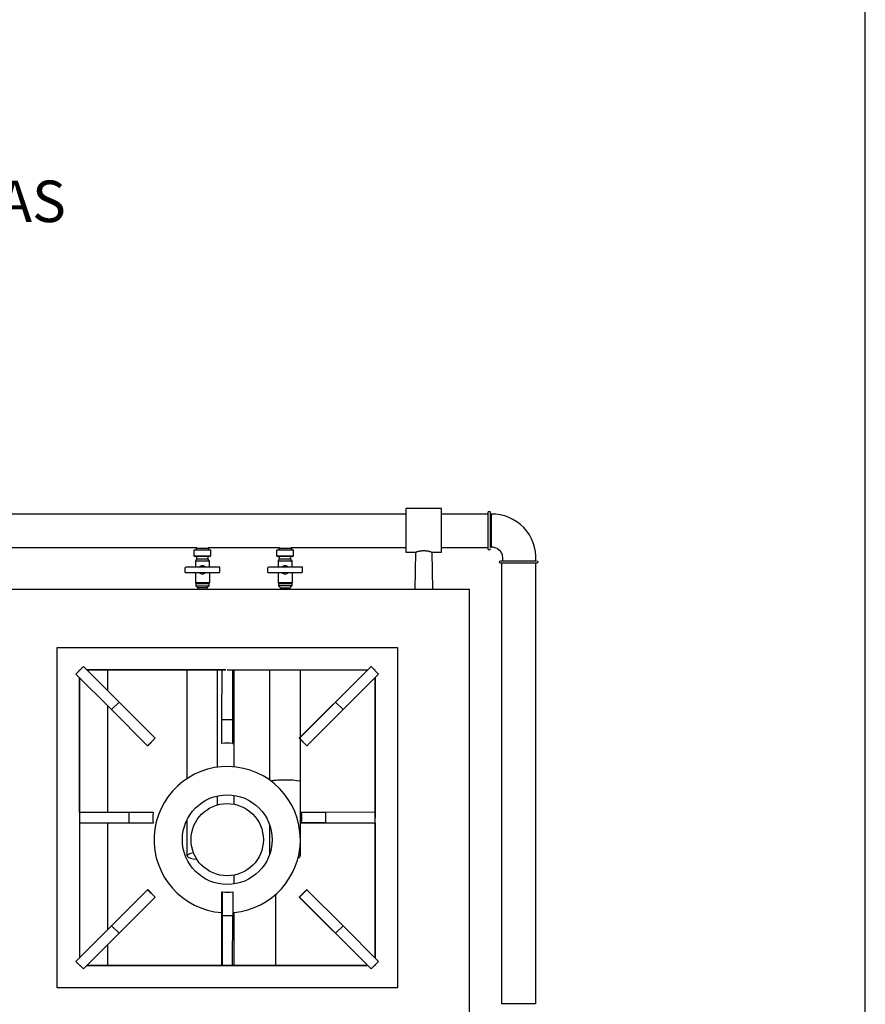
# Model space of a CAD drawing. Units: inches. Extents: x 1 to 10001, y 2514 to 7514.
# Drawn here: x 8984 to 10001, y 3780 to 4964 of the extents above; entities that cross this region are included whole.
import ezdxf

# ---------------------------------------------------------------- set-up
doc = ezdxf.new("R2010")
doc.units = ezdxf.units.IN
doc.header["$MEASUREMENT"] = 0
for name, color, linetype in [('TOP_EQP_1', 2, 'Continuous'), ('TOP_EQP_2', 9, 'Continuous'), ('TOP_TXT', 3, 'Continuous')]:
    doc.layers.add(name, color=color, linetype=linetype)
doc.styles.get("Standard").update_dxf_attribs({"font": 'IC-txt.shx'})

msp = doc.modelspace()

# ---------------------------------------------------------------- linework, layer by layer
msp.add_lwpolyline([(7501.218255452655, 2514.361294696952), (10001.21825545266, 2514.361294696952), (10001.21825545266, 5014.361294696952), (7501.218255452655, 5014.361294696952)], close=True)
at = {"layer": 'TOP_EQP_1'}
for points in [[(9480.780440931243, 4278.58885948693), (9479.996571865899, 4323.496688176832), (9491.446264048142, 4323.496688176832), (9491.446264048142, 4376.08885948693), (9448.446264051867, 4376.08885948693), (9448.446264051867, 4323.496688176832), (9459.89595623411, 4323.496688176832), (9459.112087168765, 4278.58885948693)], [(8061.446264048142, 4369.834462341458), (9448.446264051867, 4369.834462341458)], [(9491.446264048142, 4369.834462341458), (9547.138715823216, 4369.834462341458)], [(9550.138715823216, 4369.834462341458), (9551.138715823216, 4369.834462341458)], [(9196.129422702861, 4328.600677748398), (9196.129422702861, 4326.600677748165)], [(9211.129422702861, 4328.600677748398), (9211.129422702861, 4326.600677748165)], [(9295.629422706586, 4328.600677748398), (9295.629422706586, 4326.600677748165)], [(9310.629422702861, 4328.600677748398), (9310.629422702861, 4326.600677748165)], [(9491.446264048142, 4329.158914011858), (9547.138715823216, 4329.158914011858)], [(9212.129422702861, 4312.600677748282), (9210.702445705456, 4315.311788859266), (9196.556399707717, 4315.311788859266), (9195.129422702861, 4312.600677748282)], [(9310.202445705456, 4315.311788859266), (9296.056399707717, 4315.311788859266)], [(9212.129422702861, 4305.561788859382), (9212.129422702861, 4312.600677748282), (9195.129422702861, 4312.600677748282), (9195.129422702861, 4305.561788859382)], [(9311.629422702861, 4305.561788859382), (9311.629422702861, 4312.600677748282), (9294.629422702861, 4312.600677748282), (9294.629422702861, 4305.561788859382)], [(9604.524263379199, 4310.306716514473), (9604.524263379199, 3780.306716514241), (9563.84871504925, 3780.306716514241), (9563.84871504925, 4310.306716514473)], [(9195.129422702861, 4299.061788859382), (9195.129422702861, 4286.600677748282)], [(9212.129422702861, 4299.061788859382), (9212.129422702861, 4286.600677748282)], [(9294.629422702861, 4299.061788859382), (9294.629422702861, 4286.600677748282)], [(9311.629422702861, 4299.061788859382), (9311.629422702861, 4286.600677748282)], [(9211.629422706586, 4283.300677748352), (9209.129422706586, 4280.600677748398), (9198.129422706586, 4280.600677748398), (9195.629422706586, 4283.300677748352), (9211.629422706586, 4283.300677748352), (9211.629422706586, 4286.100677748398)], [(9195.629422706586, 4286.100677748398), (9195.629422706586, 4283.300677748352)], [(9198.129422706586, 4280.600677748398), (9198.129422706586, 4278.58885948693)], [(9209.129422706586, 4280.600677748398), (9209.129422706586, 4278.58885948693)], [(9311.129422706586, 4286.100677748398), (9311.129422706586, 4283.300677748352), (9295.129422706586, 4283.300677748352), (9297.629422706586, 4280.600677748398), (9308.629422702861, 4280.600677748398), (9311.129422706586, 4283.300677748352)], [(9295.129422706586, 4286.100677748398), (9295.129422706586, 4283.300677748352)], [(9297.629422706586, 4280.600677748398), (9297.629422706586, 4278.58885948693)], [(9308.629422702861, 4280.600677748398), (9308.629422702861, 4278.58885948693)], [(9406.521107000333, 4186.031002671296), (9406.520897516084, 4186.030897708797)], [(9055.61626404993, 4172.861720567756), (9055.61626404993, 4010.519422849828), (9055.61626404993, 4004.119759486827), (9055.61626404993, 3835.377798405897)], [(9055.61626404993, 4010.519422849828), (9055.61626404993, 4172.861720567756)], [(9064.54381993137, 4182.039759486868), (9231.867049776984, 4182.039759486868)], [(9231.867049776984, 4182.039759486868), (9064.584318676067, 4182.039759486868), (9146.906642493826, 4099.736854794972), (9137.856888079119, 4090.684716985982), (9137.720577233506, 4090.753014965636)], [(9089.946264048142, 4156.683796777927), (9089.946264048142, 4182.039759486868)], [(9185.291648541612, 4051.299739130611), (9185.291648541612, 4182.039759486868)], [(9221.967196871561, 4064.903270380876), (9221.967196871561, 4182.039759486868)], [(9227.047351733816, 4122.312245399762), (9227.205485005898, 4182.039759486868)], [(9240.005667881143, 4182.039759486868), (9402.528708164615, 4182.039759486868)], [(9241.946264051867, 4065.248482205511), (9241.946264051867, 4182.039759486868)], [(9284.791648541612, 4049.140796366801), (9284.791648541612, 4182.039759486868)], [(9321.467196871561, 3958.223113520375), (9321.467196871561, 4047.23853037141), (9321.467196871561, 4100.388871370536), (9321.467196871561, 4100.388871370536), (9321.467196871561, 4182.039759486868)], [(9410.511299309355, 4182.039759486868), (9411.45626404978, 4182.039759486868), (9411.45626404978, 4182.039759486868), (9411.45626404978, 4182.039759486868)], [(9411.45626404978, 4182.039759486868), (9410.511299309355, 4182.039759486868)], [(9089.946264048142, 4010.638514222765), (9089.946264048142, 4138.51047038783)], [(9094.253120475483, 4134.200948028314), (9103.30287489019, 4143.253085837305)], [(9372.819407620502, 4134.200948028314), (9363.769653205794, 4143.253085837305)], [(9146.906642493826, 4099.736854794972), (9146.770331648213, 4099.805152774627)], [(9221.967196871561, 4019.610280592299), (9221.967196871561, 4030.419181388991)], [(9241.946264051867, 4020.323550061627), (9241.946264051867, 4030.988081547969)], [(9115.412845314515, 3997.561779992726), (9115.412845314515, 4010.361106718729)], [(9411.45626404978, 4010.519422849828), (9351.659682785195, 4010.677738980927), (9351.659682785195, 3997.878412255157), (9411.45626404978, 3997.720096123825), (9411.45626404978, 3835.377798405897)], [(9055.61626404993, 4004.119759486827), (9055.61626404993, 3835.377798405897)], [(9089.946264048142, 3869.729048585823), (9089.946264048142, 3997.629204760843)], [(9185.291648541612, 3958.223113520375), (9185.291648541612, 4002.052937285464)], [(9284.791648541612, 3960.871007331602), (9284.791648541612, 3994.444845999546)], [(9411.45626404978, 3997.720096123825), (9410.711729385925, 3997.581961766539)], [(9411.45626404978, 3835.377798405897), (9411.45626404978, 3997.720096123825), (9411.45626404978, 4004.119759486827)], [(9241.946264051867, 3924.327771783179), (9241.946264051867, 3934.992303269288)], [(9094.253120475483, 3874.038570945339), (9103.30287489019, 3864.986433136581), (9060.551421095652, 3822.208516302357), (9051.501666680944, 3831.260654111348), (9094.253120475483, 3874.038570945339), (9137.720577233506, 3917.486504008017), (9137.856888079119, 3917.554801987672), (9146.906642493826, 3908.502664178914), (9064.584318676067, 3826.199759486785), (9402.488209423644, 3826.199759486785), (9320.165885602159, 3908.502664178914), (9329.215640016866, 3917.554801987672), (9329.35195086248, 3917.486504008017)], [(9137.720577233506, 3917.486504008017), (9146.770331648213, 3908.434366199259), (9103.30287489019, 3864.986433136581)], [(9240.164864697528, 3914.829257951772), (9240.163310722482, 3886.06540793141)], [(9291.946264048142, 3826.199759486785), (9291.946264048142, 3911.899286914572)], [(9146.906642493826, 3908.502664178914), (9146.770331648213, 3908.434366199259)], [(9320.165885602159, 3908.502664178914), (9320.302196447772, 3908.434366199259)], [(9372.819407620502, 3874.038570945339), (9363.769653205794, 3864.986433136581)], [(9089.946264048142, 3826.199759486785), (9089.946264048142, 3851.555722195727)], [(9060.551421095652, 3822.208516302357), (9060.551630579901, 3822.208621264856)], [(9402.528708164615, 3826.199759486785), (9064.54381993137, 3826.199759486785)], [(9406.521107000333, 3822.208516302357), (9406.520897516084, 3822.208621264856)]]:
    msp.add_lwpolyline(points, dxfattribs=at)
for points in [[(9605.686489214224, 4313.306716514473, -1), (9605.686489214224, 4310.306716514473), (9562.686489214224, 4310.306716514473, -1), (9562.686489214224, 4313.306716514473), (9604.946264048142, 4313.306716514473, 0.435659622815905), (9551.138715823216, 4369.501394411038), (9551.138715823216, 4329.158914011858), (9550.138715823216, 4329.158914011858), (9550.138715823216, 4370.996688176716, 1), (9547.138715823216, 4370.996688176716), (9547.138715823216, 4327.996688176832, 1), (9550.138715823216, 4327.996688176832)], [(8830.936003060115, 4329.158914011858), (9196.762842350674, 4329.158914011858, 0.01942096510602092), (9196.129422702861, 4328.600677748398), (9211.129422702861, 4328.600677748398, 0.01942096510600513), (9210.496003058774, 4329.158914011858), (9296.2628423544, 4329.158914011858, 0.01942096510602092), (9295.629422706586, 4328.600677748398), (9310.629422702861, 4328.600677748398, 0.01942096510600513), (9309.996003058774, 4329.158914011858), (9448.446264051867, 4329.158914011858)], [(9210.702445705456, 4315.311788859266, -0.7602479075598654), (9213.129422702861, 4318.600677748398), (9213.129422702861, 4318.600677748398), (9194.129422702861, 4318.600677748398), (9193.629422706586, 4319.100677748282), (9213.629422706586, 4319.100677748282), (9213.629422706586, 4326.100677748282), (9193.629422706586, 4326.100677748282), (9194.129422702861, 4326.600677748165), (9213.129422702861, 4326.600677748165), (9213.629422706586, 4326.100677748282)], [(9196.556399707717, 4315.311788859266, 0.8724360436375804), (9193.629422706586, 4318.327728671326), (9193.629422706586, 4326.100677748282)], [(9311.629422702861, 4312.600677748282), (9310.202445705456, 4315.311788859266, -0.7602479075606413), (9312.629422702861, 4318.600677748398), (9312.629422702861, 4318.600677748398), (9293.629422702861, 4318.600677748398), (9293.129422706586, 4319.100677748282), (9313.129422706586, 4319.100677748282), (9313.129422706586, 4326.100677748282), (9293.129422706586, 4326.100677748282), (9293.629422702861, 4326.600677748165), (9312.629422702861, 4326.600677748165), (9313.129422706586, 4326.100677748282)], [(9294.629422702861, 4312.600677748282), (9296.056399707717, 4315.311788859266, 0.8724360436386386), (9293.129422706586, 4318.327728671326), (9293.129422706586, 4326.100677748282)], [(9207.429093741846, 4305.561788859382, 0.4605661864718065), (9199.829751667601, 4305.561788859382)], [(9306.929093741846, 4305.561788859382, 0.4605661864718065), (9299.329751667601, 4305.561788859382)], [(9199.829751667601, 4299.061788859382, 0.4605661864718063), (9207.429093741846, 4299.061788859382)], [(9299.329751667601, 4299.061788859382, 0.4605661864718063), (9306.929093741846, 4299.061788859382)], [(9233.60533122815, 4182.108826665512), (9240.004994590801, 4182.108826665512), (9240.004994590801, 4182.108826665512), (9239.84667845912, 4122.312245399296), (9239.84512572087, 4093.571291191109, 0.03575813128009863), (9227.045797762496, 4093.548395379169), (9227.047351733816, 4122.312245399762), (9239.84667845912, 4122.312245399762)], [(9239.84512572087, 4093.571291191109, -0.0006943166359292226), (9240.093340230209, 4093.553616931035), (9240.14312894739, 4181.36429200282), (9240.017808702809, 4182.039759486868), (9402.488209423644, 4182.039759486868), (9320.165885602159, 4099.736854794972), (9329.215640016866, 4090.684716985982), (9329.35195086248, 4090.753014965636)], [(9321.467196871561, 3977.657926665574, 2.295810240070296), (9227.103183672798, 3889.888345739061)], [(9144.218071692658, 4010.359550510139, 0.03575819304620587), (9144.250859596801, 3997.560222012877), (9115.41284531824, 3997.561779992726), (9055.61626404993, 3997.720096123825)], [(9351.659682785195, 3997.878412255157), (9322.98294710837, 3997.879961521785, 0.03575809092746636), (9322.969943349284, 4010.679288950238), (9351.659682785195, 4010.677738980927)], [(9410.711729385925, 3997.581961766539), (9322.96507762469, 3997.631714184956, 0.0006944469076798145), (9322.98294710837, 3997.879961521785)], [(9241.946264051867, 3826.199759486785), (9241.946264051867, 3890.067371125637, 0.3862228465383069), (9321.467196871561, 3977.657926665574)], [(9227.205667865497, 3826.268826665661), (9227.067533505184, 3827.01336132812), (9227.11732222609, 3914.824036399905, 0.0006943166359264558), (9227.365536731702, 3914.806362140064), (9227.363983997178, 3886.06540793141)], [(9227.365536731702, 3914.806362140064, 0.03575813128009053), (9240.164864697528, 3914.829257951772)]]:
    msp.add_lwpolyline(points, format="xyb", dxfattribs=at)
for points in [[(9224.629422706586, 4305.561788859382), (9183.629422702861, 4305.561788859382, 0.4142135623730951), (9182.629422706586, 4304.561788859382), (9182.629422706586, 4300.061788859382, 0.4142135623730951), (9183.629422702861, 4299.061788859382), (9223.629422706586, 4299.061788859382, 0.4142135623730951), (9224.629422706586, 4300.061788859382)], [(9324.129422706586, 4305.561788859382), (9283.129422702861, 4305.561788859382, 0.4142135623730951), (9282.129422702861, 4304.561788859382), (9282.129422702861, 4300.061788859382, 0.4142135623730951), (9283.129422702861, 4299.061788859382), (9323.129422706586, 4299.061788859382, 0.4142135623730951), (9324.129422706586, 4300.061788859382)], [(9144.235550806892, 4010.607732155548, 0.0006941867183910125), (9144.218071692658, 4010.359550510139), (9115.41284531824, 4010.361106718729), (9055.61626404993, 4010.519422849828), (9056.36079871006, 4010.657557207348)]]:
    msp.add_lwpolyline(points, format="xyb", close=True, dxfattribs=at)
for points in [[(9524.946264051867, 4278.58885948693), (7984.946264048142, 4278.58885948693), (7984.946264048142, 3218.588859486931), (9524.946264051867, 3218.588859486931)], [(9212.129422702861, 4286.600677748282), (9195.129422702861, 4286.600677748282), (9195.629422706586, 4286.100677748398), (9211.629422706586, 4286.100677748398)], [(9311.629422702861, 4286.600677748282), (9294.629422702861, 4286.600677748282), (9295.129422706586, 4286.100677748398), (9311.129422706586, 4286.100677748398)], [(9438.336264048738, 3799.319759486897), (9028.736264047247, 3799.319759486897), (9028.736264047247, 4208.919759486873), (9438.336264048738, 4208.919759486873)], [(9060.551421095652, 4186.031002671296), (9051.501666680944, 4176.978864862305), (9094.253120475483, 4134.200948028314), (9137.720577233506, 4090.753014965636), (9146.770331648213, 4099.805152774627), (9103.30287489019, 4143.253085837305), (9060.551421095652, 4186.031002671296)], [(9406.521107000333, 4186.031002671296), (9415.570861418766, 4176.978864862305), (9372.819407620502, 4134.200948028314), (9329.35195086248, 4090.753014965636), (9320.302196447772, 4099.805152774627), (9363.76965320952, 4143.253085838935)], [(9055.61626404993, 4182.039759486868), (9055.61626404993, 4181.094545875048), (9055.61626404993, 4182.039759486868), (9055.61626404993, 4182.039759486868)], [(9411.45626404978, 4004.119759486827), (9411.45626404978, 4172.861720567756)], [(9406.521107000333, 3822.208516302357), (9415.570861418766, 3831.260654111348), (9372.819407620502, 3874.038570945339), (9329.35195086248, 3917.486504008017), (9320.302196447772, 3908.434366199259), (9363.769653205794, 3864.986433138211)], [(9227.205667865497, 3826.268826665661), (9240.004994590801, 3826.268826665661), (9240.163310722482, 3886.06540793141), (9227.363983997178, 3886.06540793141)], [(9411.45626404978, 3826.199759486785), (9411.45626404978, 3827.144973098605), (9411.45626404978, 3826.199759486785), (9411.45626404978, 3826.199759486785)], [(9055.61626404993, 3826.199759486785), (9056.561228790355, 3826.199759486785), (9055.61626404993, 3826.199759486785), (9055.61626404993, 3826.199759486785)]]:
    msp.add_lwpolyline(points, close=True, dxfattribs=at)
for radius in [54, 43.5]:
    msp.add_circle((9233.467196871561, 3977.657926665574), radius, dxfattribs=at)
for centre, ratio, start_param, end_param in [((9303.129422702861, 4047.23853037141), 0.1197170847093431, 0, 2.743567066205456), ((9203.629422702861, 3958.223113520375), 0.2360510432894127, 2.190337046633543, 4.332674157636861), ((9303.129422702861, 3958.223113520375), 0.2360510432894127, 5.731750530319843, 6.726600352445041)]:
    msp.add_ellipse(centre, major_axis=(18.33777416477824, 0), ratio=ratio, start_param=start_param, end_param=end_param, dxfattribs=at)
for points, knots in [([(9459.89595623411, 4323.496688176832), (9459.89595623411, 4323.496688176832), (9459.957926020992, 4323.520693300596), (9460.216426958365, 4323.618330510404), (9460.412881665898, 4323.691900690972), (9460.929317683947, 4323.876932362398), (9461.249712628347, 4323.988409277821), (9461.987019137514, 4324.228604550777), (9462.40398662634, 4324.357112239302), (9463.289939177257, 4324.606801485015), (9463.790219587308, 4324.737027593028), (9464.880773541552, 4324.983642168181), (9465.47105415262, 4325.099783418305), (9466.70553996138, 4325.294377442753), (9467.350843896193, 4325.372763933685), (9468.465044678223, 4325.462119789749), (9468.931169954163, 4325.486126028771), (9469.391114660573, 4325.496688176716)], [45.86852766301965, 45.86852766301965, 45.86852766301965, 45.86852766301965, 47.77975247048035, 47.77975247048035, 49.69097727794106, 49.69097727794106, 51.60220208540176, 51.60220208540176, 53.51342689286246, 53.51342689286246, 55.42457939065338, 55.42457939065338, 57.3357318884443, 57.3357318884443, 59.24688438623522, 59.24688438623522, 60.60715367637572, 60.60715367637572, 60.60715367637572, 60.60715367637572]), ([(9469.391114660573, 4325.496688176716), (9469.579422288609, 4325.501012464125), (9469.767894503695, 4325.503145558481), (9470.13832590453, 4325.50298788068), (9470.319949102623, 4325.500855315082), (9470.501413439435, 4325.496688176716)], [0, 0, 0, 0, 0.5659289158806042, 0.5659289158806042, 1.111291271037576, 1.111291271037576, 1.111291271037576, 1.111291271037576]), ([(9470.501413439435, 4325.496688176716), (9470.96135814212, 4325.486126028771), (9471.42748341806, 4325.462119789749), (9472.541684196365, 4325.372763933685), (9473.186988134903, 4325.294377442753), (9474.421473947388, 4325.099783418305), (9475.011754554731, 4324.983642168181), (9476.1023085127, 4324.737027593028), (9476.602588922751, 4324.606801485015), (9477.488541469944, 4324.357112239302), (9477.905508962494, 4324.228604550777), (9478.642815471661, 4323.988409277821), (9478.963210416061, 4323.876932362398), (9479.47964643411, 4323.691900690972), (9479.676101137919, 4323.618330510404), (9479.934602075291, 4323.520693300596), (9479.996571865899, 4323.496688176832), (9479.996571865899, 4323.496688176832)], [0.5508832076505963, 0.5508832076505963, 0.5508832076505963, 0.5508832076505963, 1.911152497790949, 1.911152497790949, 3.822304995581899, 3.822304995581899, 5.733457493372847, 5.733457493372847, 7.644609991163797, 7.644609991163797, 9.555834798624486, 9.555834798624486, 11.46705960608517, 11.46705960608517, 13.37828441354586, 13.37828441354586, 15.28950922100655, 15.28950922100655, 15.28950922100655, 15.28950922100655]), ([(9564.80121363051, 4313.306717610407), (9564.952169456554, 4313.938084761916), (9565.05685132466, 4314.581086044154), (9565.26441871844, 4316.949180562586), (9565.077942070586, 4318.680715203938), (9564.051761657965, 4321.974842282898), (9563.221868735773, 4323.505941070571), (9561.021901839447, 4326.163847222646), (9559.672860746306, 4327.26524355549), (9556.72099511422, 4328.839618084092), (9555.16345833711, 4329.333428819968), (9552.752381135744, 4329.634121722496), (9551.94338907398, 4329.660261104769), (9551.138716050458, 4329.612967160019)], [3.219269261426653, 3.219269261426653, 3.219269261426653, 3.219269261426653, 5.175395518603047, 5.175395518603047, 10.35079103720666, 10.35079103720666, 15.52618655581051, 15.52618655581051, 20.70158207441409, 20.70158207441409, 25.56259491178258, 25.56259491178258, 27.99084714482571, 27.99084714482571, 27.99084714482571, 27.99084714482571])]:
    msp.add_open_spline(points, degree=3, knots=knots, dxfattribs=at)
at = {"layer": 'TOP_EQP_2'}
for points in [[(9480.780440931243, 4278.58885948693), (9479.996571865899, 4323.496688176832), (9491.446264048142, 4323.496688176832), (9491.446264048142, 4376.08885948693), (9448.446264051867, 4376.08885948693), (9448.446264051867, 4323.496688176832), (9459.89595623411, 4323.496688176832), (9459.112087168765, 4278.58885948693)], [(8061.446264048142, 4369.834462341458), (9448.446264051867, 4369.834462341458)], [(9491.446264048142, 4369.834462341458), (9547.138715823216, 4369.834462341458)], [(9550.138715823216, 4369.834462341458), (9551.138715823216, 4369.834462341458)], [(9196.129422702861, 4328.600677748398), (9196.129422702861, 4326.600677748165)], [(9211.129422702861, 4328.600677748398), (9211.129422702861, 4326.600677748165)], [(9295.629422706586, 4328.600677748398), (9295.629422706586, 4326.600677748165)], [(9310.629422702861, 4328.600677748398), (9310.629422702861, 4326.600677748165)], [(9491.446264048142, 4329.158914011858), (9547.138715823216, 4329.158914011858)], [(9212.129422702861, 4312.600677748282), (9210.702445705456, 4315.311788859266), (9196.556399707717, 4315.311788859266), (9195.129422702861, 4312.600677748282)], [(9310.202445705456, 4315.311788859266), (9296.056399707717, 4315.311788859266)], [(9212.129422702861, 4305.561788859382), (9212.129422702861, 4312.600677748282), (9195.129422702861, 4312.600677748282), (9195.129422702861, 4305.561788859382)], [(9311.629422702861, 4305.561788859382), (9311.629422702861, 4312.600677748282), (9294.629422702861, 4312.600677748282), (9294.629422702861, 4305.561788859382)], [(9604.524263379199, 4310.306716514473), (9604.524263379199, 3780.306716514241), (9563.84871504925, 3780.306716514241), (9563.84871504925, 4310.306716514473)], [(9195.129422702861, 4299.061788859382), (9195.129422702861, 4286.600677748282)], [(9212.129422702861, 4299.061788859382), (9212.129422702861, 4286.600677748282)], [(9294.629422702861, 4299.061788859382), (9294.629422702861, 4286.600677748282)], [(9311.629422702861, 4299.061788859382), (9311.629422702861, 4286.600677748282)], [(9211.629422706586, 4283.300677748352), (9209.129422706586, 4280.600677748398), (9198.129422706586, 4280.600677748398), (9195.629422706586, 4283.300677748352), (9211.629422706586, 4283.300677748352), (9211.629422706586, 4286.100677748398)], [(9195.629422706586, 4286.100677748398), (9195.629422706586, 4283.300677748352)], [(9198.129422706586, 4280.600677748398), (9198.129422706586, 4278.58885948693)], [(9209.129422706586, 4280.600677748398), (9209.129422706586, 4278.58885948693)], [(9311.129422706586, 4286.100677748398), (9311.129422706586, 4283.300677748352), (9295.129422706586, 4283.300677748352), (9297.629422706586, 4280.600677748398), (9308.629422702861, 4280.600677748398), (9311.129422706586, 4283.300677748352)], [(9295.129422706586, 4286.100677748398), (9295.129422706586, 4283.300677748352)], [(9297.629422706586, 4280.600677748398), (9297.629422706586, 4278.58885948693)], [(9308.629422702861, 4280.600677748398), (9308.629422702861, 4278.58885948693)], [(9406.521107000333, 4186.031002671296), (9406.520897516084, 4186.030897708797)], [(9055.61626404993, 4172.861720567756), (9055.61626404993, 4010.519422849828), (9055.61626404993, 4004.119759486827), (9055.61626404993, 3835.377798405897)], [(9055.61626404993, 4010.519422849828), (9055.61626404993, 4172.861720567756)], [(9064.54381993137, 4182.039759486868), (9231.867049776984, 4182.039759486868)], [(9231.867049776984, 4182.039759486868), (9064.584318676067, 4182.039759486868), (9146.906642493826, 4099.736854794972), (9137.856888079119, 4090.684716985982), (9137.720577233506, 4090.753014965636)], [(9089.946264048142, 4156.683796777927), (9089.946264048142, 4182.039759486868)], [(9185.291648541612, 4051.299739130611), (9185.291648541612, 4182.039759486868)], [(9221.967196871561, 4064.903270380876), (9221.967196871561, 4182.039759486868)], [(9227.047351733816, 4122.312245399762), (9227.205485005898, 4182.039759486868)], [(9240.005667881143, 4182.039759486868), (9402.528708164615, 4182.039759486868)], [(9241.946264051867, 4065.248482205511), (9241.946264051867, 4182.039759486868)], [(9284.791648541612, 4049.140796366801), (9284.791648541612, 4182.039759486868)], [(9321.467196871561, 3958.223113520375), (9321.467196871561, 4047.23853037141), (9321.467196871561, 4100.388871370536), (9321.467196871561, 4100.388871370536), (9321.467196871561, 4182.039759486868)], [(9410.511299309355, 4182.039759486868), (9411.45626404978, 4182.039759486868), (9411.45626404978, 4182.039759486868), (9411.45626404978, 4182.039759486868)], [(9411.45626404978, 4182.039759486868), (9410.511299309355, 4182.039759486868)], [(9089.946264048142, 4010.638514222765), (9089.946264048142, 4138.51047038783)], [(9094.253120475483, 4134.200948028314), (9103.30287489019, 4143.253085837305)], [(9372.819407620502, 4134.200948028314), (9363.769653205794, 4143.253085837305)], [(9146.906642493826, 4099.736854794972), (9146.770331648213, 4099.805152774627)], [(9221.967196871561, 4019.610280592299), (9221.967196871561, 4030.419181388991)], [(9241.946264051867, 4020.323550061627), (9241.946264051867, 4030.988081547969)], [(9115.412845314515, 3997.561779992726), (9115.412845314515, 4010.361106718729)], [(9411.45626404978, 4010.519422849828), (9351.659682785195, 4010.677738980927), (9351.659682785195, 3997.878412255157), (9411.45626404978, 3997.720096123825), (9411.45626404978, 3835.377798405897)], [(9055.61626404993, 4004.119759486827), (9055.61626404993, 3835.377798405897)], [(9089.946264048142, 3869.729048585823), (9089.946264048142, 3997.629204760843)], [(9185.291648541612, 3958.223113520375), (9185.291648541612, 4002.052937285464)], [(9284.791648541612, 3960.871007331602), (9284.791648541612, 3994.444845999546)], [(9411.45626404978, 3997.720096123825), (9410.711729385925, 3997.581961766539)], [(9411.45626404978, 3835.377798405897), (9411.45626404978, 3997.720096123825), (9411.45626404978, 4004.119759486827)], [(9241.946264051867, 3924.327771783179), (9241.946264051867, 3934.992303269288)], [(9094.253120475483, 3874.038570945339), (9103.30287489019, 3864.986433136581), (9060.551421095652, 3822.208516302357), (9051.501666680944, 3831.260654111348), (9094.253120475483, 3874.038570945339), (9137.720577233506, 3917.486504008017), (9137.856888079119, 3917.554801987672), (9146.906642493826, 3908.502664178914), (9064.584318676067, 3826.199759486785), (9402.488209423644, 3826.199759486785), (9320.165885602159, 3908.502664178914), (9329.215640016866, 3917.554801987672), (9329.35195086248, 3917.486504008017)], [(9137.720577233506, 3917.486504008017), (9146.770331648213, 3908.434366199259), (9103.30287489019, 3864.986433136581)], [(9240.164864697528, 3914.829257951772), (9240.163310722482, 3886.06540793141)], [(9291.946264048142, 3826.199759486785), (9291.946264048142, 3911.899286914572)], [(9146.906642493826, 3908.502664178914), (9146.770331648213, 3908.434366199259)], [(9320.165885602159, 3908.502664178914), (9320.302196447772, 3908.434366199259)], [(9372.819407620502, 3874.038570945339), (9363.769653205794, 3864.986433136581)], [(9089.946264048142, 3826.199759486785), (9089.946264048142, 3851.555722195727)], [(9060.551421095652, 3822.208516302357), (9060.551630579901, 3822.208621264856)], [(9402.528708164615, 3826.199759486785), (9064.54381993137, 3826.199759486785)], [(9406.521107000333, 3822.208516302357), (9406.520897516084, 3822.208621264856)]]:
    msp.add_lwpolyline(points, dxfattribs=at)
for points in [[(9605.686489214224, 4313.306716514473, -1), (9605.686489214224, 4310.306716514473), (9562.686489214224, 4310.306716514473, -1), (9562.686489214224, 4313.306716514473), (9604.946264048142, 4313.306716514473, 0.435659622815905), (9551.138715823216, 4369.501394411038), (9551.138715823216, 4329.158914011858), (9550.138715823216, 4329.158914011858), (9550.138715823216, 4370.996688176716, 1), (9547.138715823216, 4370.996688176716), (9547.138715823216, 4327.996688176832, 1), (9550.138715823216, 4327.996688176832)], [(8830.936003060115, 4329.158914011858), (9196.762842350674, 4329.158914011858, 0.01942096510602092), (9196.129422702861, 4328.600677748398), (9211.129422702861, 4328.600677748398, 0.01942096510600513), (9210.496003058774, 4329.158914011858), (9296.2628423544, 4329.158914011858, 0.01942096510602092), (9295.629422706586, 4328.600677748398), (9310.629422702861, 4328.600677748398, 0.01942096510600513), (9309.996003058774, 4329.158914011858), (9448.446264051867, 4329.158914011858)], [(9210.702445705456, 4315.311788859266, -0.7602479075598654), (9213.129422702861, 4318.600677748398), (9213.129422702861, 4318.600677748398), (9194.129422702861, 4318.600677748398), (9193.629422706586, 4319.100677748282), (9213.629422706586, 4319.100677748282), (9213.629422706586, 4326.100677748282), (9193.629422706586, 4326.100677748282), (9194.129422702861, 4326.600677748165), (9213.129422702861, 4326.600677748165), (9213.629422706586, 4326.100677748282)], [(9196.556399707717, 4315.311788859266, 0.8724360436375804), (9193.629422706586, 4318.327728671326), (9193.629422706586, 4326.100677748282)], [(9311.629422702861, 4312.600677748282), (9310.202445705456, 4315.311788859266, -0.7602479075606413), (9312.629422702861, 4318.600677748398), (9312.629422702861, 4318.600677748398), (9293.629422702861, 4318.600677748398), (9293.129422706586, 4319.100677748282), (9313.129422706586, 4319.100677748282), (9313.129422706586, 4326.100677748282), (9293.129422706586, 4326.100677748282), (9293.629422702861, 4326.600677748165), (9312.629422702861, 4326.600677748165), (9313.129422706586, 4326.100677748282)], [(9294.629422702861, 4312.600677748282), (9296.056399707717, 4315.311788859266, 0.8724360436386386), (9293.129422706586, 4318.327728671326), (9293.129422706586, 4326.100677748282)], [(9207.429093741846, 4305.561788859382, 0.4605661864718065), (9199.829751667601, 4305.561788859382)], [(9306.929093741846, 4305.561788859382, 0.4605661864718065), (9299.329751667601, 4305.561788859382)], [(9199.829751667601, 4299.061788859382, 0.4605661864718063), (9207.429093741846, 4299.061788859382)], [(9299.329751667601, 4299.061788859382, 0.4605661864718063), (9306.929093741846, 4299.061788859382)], [(9233.60533122815, 4182.108826665512), (9240.004994590801, 4182.108826665512), (9240.004994590801, 4182.108826665512), (9239.84667845912, 4122.312245399296), (9239.84512572087, 4093.571291191109, 0.03575813128009863), (9227.045797762496, 4093.548395379169), (9227.047351733816, 4122.312245399762), (9239.84667845912, 4122.312245399762)], [(9239.84512572087, 4093.571291191109, -0.0006943166359292226), (9240.093340230209, 4093.553616931035), (9240.14312894739, 4181.36429200282), (9240.017808702809, 4182.039759486868), (9402.488209423644, 4182.039759486868), (9320.165885602159, 4099.736854794972), (9329.215640016866, 4090.684716985982), (9329.35195086248, 4090.753014965636)], [(9321.467196871561, 3977.657926665574, 2.295810240070296), (9227.103183672798, 3889.888345739061)], [(9144.218071692658, 4010.359550510139, 0.03575819304620587), (9144.250859596801, 3997.560222012877), (9115.41284531824, 3997.561779992726), (9055.61626404993, 3997.720096123825)], [(9351.659682785195, 3997.878412255157), (9322.98294710837, 3997.879961521785, 0.03575809092746636), (9322.969943349284, 4010.679288950238), (9351.659682785195, 4010.677738980927)], [(9410.711729385925, 3997.581961766539), (9322.96507762469, 3997.631714184956, 0.0006944469076798145), (9322.98294710837, 3997.879961521785)], [(9241.946264051867, 3826.199759486785), (9241.946264051867, 3890.067371125637, 0.3862228465383069), (9321.467196871561, 3977.657926665574)], [(9227.205667865497, 3826.268826665661), (9227.067533505184, 3827.01336132812), (9227.11732222609, 3914.824036399905, 0.0006943166359264558), (9227.365536731702, 3914.806362140064), (9227.363983997178, 3886.06540793141)], [(9227.365536731702, 3914.806362140064, 0.03575813128009053), (9240.164864697528, 3914.829257951772)]]:
    msp.add_lwpolyline(points, format="xyb", dxfattribs=at)
for points in [[(9224.629422706586, 4305.561788859382), (9183.629422702861, 4305.561788859382, 0.4142135623730951), (9182.629422706586, 4304.561788859382), (9182.629422706586, 4300.061788859382, 0.4142135623730951), (9183.629422702861, 4299.061788859382), (9223.629422706586, 4299.061788859382, 0.4142135623730951), (9224.629422706586, 4300.061788859382)], [(9324.129422706586, 4305.561788859382), (9283.129422702861, 4305.561788859382, 0.4142135623730951), (9282.129422702861, 4304.561788859382), (9282.129422702861, 4300.061788859382, 0.4142135623730951), (9283.129422702861, 4299.061788859382), (9323.129422706586, 4299.061788859382, 0.4142135623730951), (9324.129422706586, 4300.061788859382)], [(9144.235550806892, 4010.607732155548, 0.0006941867183910125), (9144.218071692658, 4010.359550510139), (9115.41284531824, 4010.361106718729), (9055.61626404993, 4010.519422849828), (9056.36079871006, 4010.657557207348)]]:
    msp.add_lwpolyline(points, format="xyb", close=True, dxfattribs=at)
for points in [[(9524.946264051867, 4278.58885948693), (7984.946264048142, 4278.58885948693), (7984.946264048142, 3218.588859486931), (9524.946264051867, 3218.588859486931)], [(9212.129422702861, 4286.600677748282), (9195.129422702861, 4286.600677748282), (9195.629422706586, 4286.100677748398), (9211.629422706586, 4286.100677748398)], [(9311.629422702861, 4286.600677748282), (9294.629422702861, 4286.600677748282), (9295.129422706586, 4286.100677748398), (9311.129422706586, 4286.100677748398)], [(9438.336264048738, 3799.319759486897), (9028.736264047247, 3799.319759486897), (9028.736264047247, 4208.919759486873), (9438.336264048738, 4208.919759486873)], [(9060.551421095652, 4186.031002671296), (9051.501666680944, 4176.978864862305), (9094.253120475483, 4134.200948028314), (9137.720577233506, 4090.753014965636), (9146.770331648213, 4099.805152774627), (9103.30287489019, 4143.253085837305), (9060.551421095652, 4186.031002671296)], [(9406.521107000333, 4186.031002671296), (9415.570861418766, 4176.978864862305), (9372.819407620502, 4134.200948028314), (9329.35195086248, 4090.753014965636), (9320.302196447772, 4099.805152774627), (9363.76965320952, 4143.253085838935)], [(9055.61626404993, 4182.039759486868), (9055.61626404993, 4181.094545875048), (9055.61626404993, 4182.039759486868), (9055.61626404993, 4182.039759486868)], [(9411.45626404978, 4004.119759486827), (9411.45626404978, 4172.861720567756)], [(9406.521107000333, 3822.208516302357), (9415.570861418766, 3831.260654111348), (9372.819407620502, 3874.038570945339), (9329.35195086248, 3917.486504008017), (9320.302196447772, 3908.434366199259), (9363.769653205794, 3864.986433138211)], [(9227.205667865497, 3826.268826665661), (9240.004994590801, 3826.268826665661), (9240.163310722482, 3886.06540793141), (9227.363983997178, 3886.06540793141)], [(9411.45626404978, 3826.199759486785), (9411.45626404978, 3827.144973098605), (9411.45626404978, 3826.199759486785), (9411.45626404978, 3826.199759486785)], [(9055.61626404993, 3826.199759486785), (9056.561228790355, 3826.199759486785), (9055.61626404993, 3826.199759486785), (9055.61626404993, 3826.199759486785)]]:
    msp.add_lwpolyline(points, close=True, dxfattribs=at)
for radius in [54, 43.5]:
    msp.add_circle((9233.467196871561, 3977.657926665574), radius, dxfattribs=at)
for centre, ratio, start_param, end_param in [((9303.129422702861, 4047.23853037141), 0.1197170847093431, 0, 2.743567066205456), ((9203.629422702861, 3958.223113520375), 0.2360510432894127, 2.190337046633543, 4.332674157636861), ((9303.129422702861, 3958.223113520375), 0.2360510432894127, 5.731750530319843, 6.726600352445041)]:
    msp.add_ellipse(centre, major_axis=(18.33777416477824, 0), ratio=ratio, start_param=start_param, end_param=end_param, dxfattribs=at)
for points, knots in [([(9459.89595623411, 4323.496688176832), (9459.89595623411, 4323.496688176832), (9459.957926020992, 4323.520693300596), (9460.216426958365, 4323.618330510404), (9460.412881665898, 4323.691900690972), (9460.929317683947, 4323.876932362398), (9461.249712628347, 4323.988409277821), (9461.987019137514, 4324.228604550777), (9462.40398662634, 4324.357112239302), (9463.289939177257, 4324.606801485015), (9463.790219587308, 4324.737027593028), (9464.880773541552, 4324.983642168181), (9465.47105415262, 4325.099783418305), (9466.70553996138, 4325.294377442753), (9467.350843896193, 4325.372763933685), (9468.465044678223, 4325.462119789749), (9468.931169954163, 4325.486126028771), (9469.391114660573, 4325.496688176716)], [45.86852766301965, 45.86852766301965, 45.86852766301965, 45.86852766301965, 47.77975247048035, 47.77975247048035, 49.69097727794106, 49.69097727794106, 51.60220208540176, 51.60220208540176, 53.51342689286246, 53.51342689286246, 55.42457939065338, 55.42457939065338, 57.3357318884443, 57.3357318884443, 59.24688438623522, 59.24688438623522, 60.60715367637572, 60.60715367637572, 60.60715367637572, 60.60715367637572]), ([(9469.391114660573, 4325.496688176716), (9469.579422288609, 4325.501012464125), (9469.767894503695, 4325.503145558481), (9470.13832590453, 4325.50298788068), (9470.319949102623, 4325.500855315082), (9470.501413439435, 4325.496688176716)], [0, 0, 0, 0, 0.5659289158806042, 0.5659289158806042, 1.111291271037576, 1.111291271037576, 1.111291271037576, 1.111291271037576]), ([(9470.501413439435, 4325.496688176716), (9470.96135814212, 4325.486126028771), (9471.42748341806, 4325.462119789749), (9472.541684196365, 4325.372763933685), (9473.186988134903, 4325.294377442753), (9474.421473947388, 4325.099783418305), (9475.011754554731, 4324.983642168181), (9476.1023085127, 4324.737027593028), (9476.602588922751, 4324.606801485015), (9477.488541469944, 4324.357112239302), (9477.905508962494, 4324.228604550777), (9478.642815471661, 4323.988409277821), (9478.963210416061, 4323.876932362398), (9479.47964643411, 4323.691900690972), (9479.676101137919, 4323.618330510404), (9479.934602075291, 4323.520693300596), (9479.996571865899, 4323.496688176832), (9479.996571865899, 4323.496688176832)], [0.5508832076505963, 0.5508832076505963, 0.5508832076505963, 0.5508832076505963, 1.911152497790949, 1.911152497790949, 3.822304995581899, 3.822304995581899, 5.733457493372847, 5.733457493372847, 7.644609991163797, 7.644609991163797, 9.555834798624486, 9.555834798624486, 11.46705960608517, 11.46705960608517, 13.37828441354586, 13.37828441354586, 15.28950922100655, 15.28950922100655, 15.28950922100655, 15.28950922100655]), ([(9564.80121363051, 4313.306717610407), (9564.952169456554, 4313.938084761916), (9565.05685132466, 4314.581086044154), (9565.26441871844, 4316.949180562586), (9565.077942070586, 4318.680715203938), (9564.051761657965, 4321.974842282898), (9563.221868735773, 4323.505941070571), (9561.021901839447, 4326.163847222646), (9559.672860746306, 4327.26524355549), (9556.72099511422, 4328.839618084092), (9555.16345833711, 4329.333428819968), (9552.752381135744, 4329.634121722496), (9551.94338907398, 4329.660261104769), (9551.138716050458, 4329.612967160019)], [3.219269261426653, 3.219269261426653, 3.219269261426653, 3.219269261426653, 5.175395518603047, 5.175395518603047, 10.35079103720666, 10.35079103720666, 15.52618655581051, 15.52618655581051, 20.70158207441409, 20.70158207441409, 25.56259491178258, 25.56259491178258, 27.99084714482571, 27.99084714482571, 27.99084714482571, 27.99084714482571])]:
    msp.add_open_spline(points, degree=3, knots=knots, dxfattribs=at)

# ---------------------------------------------------------------- texts
at = {"layer": 'TOP_TXT', "insert": (8321.31889761581, 4770.787998219401), "char_height": 50, "width": 1187.571834889386, "attachment_point": 1}
msp.add_mtext('FOGAO A GAS 6 BOCAS', dxfattribs=at)

doc.saveas('drawing.dxf')
